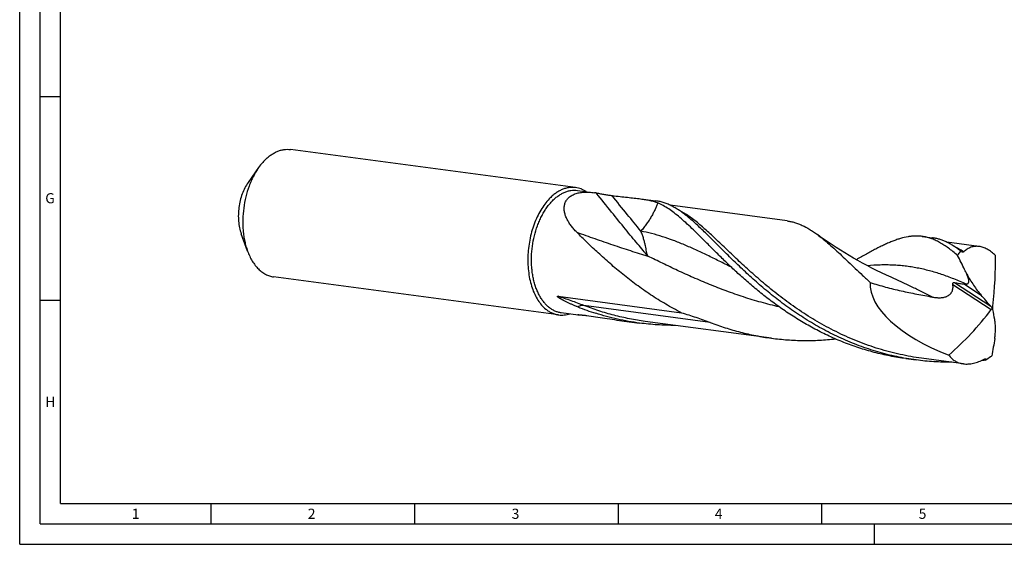
# Model space of a CAD drawing. Units: millimetres. Extents: x 0 to 594, y 0 to 420.
# Drawn here: x 0 to 242, y 0 to 129 of the extents above; entities that cross this region are included whole.
import ezdxf

# ---------------------------------------------------------------- set-up
doc = ezdxf.new("R2010")
doc.units = ezdxf.units.MM
doc.header["$LTSCALE"] = 32.67
doc.layers.add('607842751-000-00-ED1_FORMAT', color=7, linetype='CONTINUOUS')
doc.layers.add('607925079-000_CL', color=7, linetype='CONTINUOUS')
doc.styles.get("Standard").update_dxf_attribs({"font": 'TXT.SHX', "width": 0.7})

msp = doc.modelspace()

# ---------------------------------------------------------------- linework, layer by layer
at = {"layer": '607842751-000-00-ED1_FORMAT', "color": 3, "linetype": 'CONTINUOUS'}
for p, q in [((0, 0), (0, 420)), ((5, 5), (5, 415)), ((5, 110), (10, 110)), ((5, 60), (10, 60)), ((47, 10), (47, 5)), ((97, 10), (97, 5)), ((147, 10), (147, 5)), ((197, 10), (197, 5)), ((5, 5), (589, 5)), ((210, 0), (210, 5)), ((0, 0), (594, 0))]:
    msp.add_line(p, q, dxfattribs=at)
at = {"layer": '607842751-000-00-ED1_FORMAT', "color": 7, "linetype": 'CONTINUOUS'}
for q in [(10, 410), (584, 10)]:
    msp.add_line((10, 10), q, dxfattribs=at)
at = {"layer": '607925079-000_CL', "color": 7, "linetype": 'CONTINUOUS'}
for p, q in [((136.5852, 87.622), (66.5547, 96.9638)), ((58.7038, 92.5129), (56.1024, 88.8215)), ((137.0074, 86.9189), (141.2046, 86.359)), ((152.5445, 84.8463), (156.3196, 84.3427)), ((188.547, 79.4328), (159.8379, 83.2625)), ((55.9719, 72.0338), (54.4292, 76.2781)), ((221.7061, 75.6204), (224.2445, 75.2818)), ((235.6878, 73.1443), (227.7631, 74.2015)), ((231.1154, 72.1101), (231.3113, 72.084)), ((132.4122, 56.3388), (62.3816, 65.6806)), ((214.1299, 65.5767), (214.1298, 65.5768)), ((132.2659, 60.9053), (162.5829, 56.8611)), ((133.0038, 56.9066), (137.2011, 56.3467)), ((148.541, 54.834), (152.316, 54.3304)), ((184.7036, 50.6209), (153.6759, 54.7599)), ((217.7025, 45.608), (220.241, 45.2694)), ((231.8444, 44.3325), (221.6008, 45.699)), ((237.168, 45.2665), (237.3639, 45.2404))]:
    msp.add_line(p, q, dxfattribs=at)
at = {"layer": '607925079-000_CL', "color": 9, "linetype": 'CONTINUOUS'}
for p, q in [((229.2704, 63.7871), (238.6921, 57.6353)), ((229.6296, 64.3183), (238.5729, 58.4789)), ((232.0905, 63.8889), (236.1971, 61.2075)), ((169.6675, 54.4958), (138.6398, 58.6348)), ((137.1736, 56.3689), (137.1589, 56.3584)), ((137.1737, 56.3688), (137.1589, 56.3584))]:
    msp.add_line(p, q, dxfattribs=at)
at = {"layer": '607925079-000_CL', "color": 7, "linetype": 'CONTINUOUS'}
msp.add_lwpolyline([(214.1297, 65.5768), (212.9384, 66.1211), (211.7301, 66.6906), (210.5389, 67.2697), (209.3651, 67.8581), (208.209, 68.4555), (207.0706, 69.0618), (205.9502, 69.6767), (204.8479, 70.2996), (203.7639, 70.9305), (202.6983, 71.569), (201.6513, 72.2146), (200.623, 72.8671), (199.6136, 73.5262), (198.6232, 74.1914), (197.6519, 74.8624), (196.6997, 75.5389), (195.9841, 76.0598)], dxfattribs=at)
for centre, radius, start, end in [((138.7438, 67.9246), 18.598, 80.946232, 82.396473), ((161.4899, 119.9825), 66.3195, 248.434656, 252.481379), ((217.4738, 156.7932), 101.0714, 282.227118, 282.365117), ((228.3994, 112.9686), 68.2676, 276.675644, 277.379727), ((238.0103, 44.4866), 1.1479, 122.613867, 137.202047)]:
    msp.add_arc(centre, radius, start, end, dxfattribs=at)
for centre, major_axis, ratio, start_param, end_param in [((224.9921, -5.7073), (-216.0245, 405.8567), 0.09258093, -1.42799245, -1.4274058), ((204.9169, 24.5106), (25.9819, 68.9824), 0.33690653, -0.93419566, -0.71378602), ((238.9986, 58.0404), (29.8464, -7.3583), 0.4628296, -3.06274617, -1.82131965), ((118.7582, 154.2003), (-235.0317, 251.6961), 0.07194688, -2.02708064, -2.01541747), ((194.1722, 102.0963), (19.7263, 69.5046), 0.83994259, -2.22879668, -2.00838704), ((192.8312, -15.9212), (-23.1994, 223.8859), 0.25002642, -1.27367662, -1.26201345), ((194.4847, 129.5946), (37.137, 372.9104), 0.13934886, -1.78507741, -1.78449076)]:
    msp.add_ellipse(centre, major_axis=major_axis, ratio=ratio, start_param=start_param, end_param=end_param, dxfattribs=at)
for points, knots in [([(60.0659, 94.1789), (60.308, 94.4322), (60.802, 94.9085), (61.5875, 95.5384), (62.3953, 96.0628), (63.2194, 96.4776), (64.0541, 96.7794), (64.893, 96.9654), (65.7295, 97.0337), (66.2828, 97.0001), (66.5547, 96.9638)], [0, 0, 0, 0, 0.14343672, 0.28054755, 0.41157215, 0.53697303, 0.65745811, 0.77397922, 0.88771079, 1, 1, 1, 1]), ([(58.7038, 92.5129), (58.4689, 92.1797), (58.0164, 91.4834), (57.4013, 90.3779), (56.8422, 89.2007), (56.1712, 87.533), (55.5024, 85.3302), (54.9863, 82.5871), (54.7653, 79.8046), (54.8333, 77.5034), (55.0437, 75.7183), (55.2747, 74.4356), (55.5785, 73.2075), (55.8327, 72.4169), (55.9719, 72.0338)], [0, 0, 0, 0, 0.0572372, 0.11647752, 0.17751225, 0.24009575, 0.36873345, 0.50000005, 0.63126665, 0.75990436, 0.82248784, 0.88352257, 0.94276291, 1, 1, 1, 1]), ([(60.0659, 94.1789), (59.9456, 94.053), (59.4603, 93.5241), (59.0169, 92.9572), (58.7038, 92.5129)], [0, 0, 0, 0, 0.2426943, 1, 1, 1, 1]), ([(56.1024, 88.8215), (55.8099, 88.4064), (55.2715, 87.504), (54.6286, 86.0262), (54.1416, 84.4221), (53.8255, 82.7419), (53.6901, 81.0376), (53.7397, 79.362), (53.9726, 77.7673), (54.2557, 76.7554), (54.4291, 76.2781)], [0, 0, 0, 0, 0.11643827, 0.24003018, 0.36870036, 0.50000004, 0.63129973, 0.75996991, 0.88356181, 1, 1, 1, 1]), ([(136.5852, 87.622), (136.3134, 87.6582), (135.7601, 87.6919), (134.9235, 87.6235), (134.0846, 87.4375), (133.25, 87.1358), (132.4258, 86.721), (131.618, 86.1965), (130.8326, 85.5667), (130.3385, 85.0903), (130.0964, 84.837)], [0, 0, 0, 0, 0.1122892, 0.22602076, 0.34254189, 0.46302698, 0.58842785, 0.71945237, 0.85656334, 1, 1, 1, 1]), ([(139.1602, 86.6325), (138.9615, 86.7644), (138.5552, 87.0051), (137.9159, 87.2942), (137.2587, 87.5047), (136.8101, 87.592), (136.5852, 87.622)], [0, 0, 0, 0, 0.25723354, 0.50836229, 0.75526272, 1, 1, 1, 1]), ([(130.0964, 84.837), (129.7096, 84.4323), (128.9663, 83.5457), (127.9808, 82.0624), (127.1058, 80.4092), (126.356, 78.6139), (125.744, 76.7068), (125.2799, 74.7199), (124.9715, 72.6867), (124.8242, 70.6416), (124.8403, 68.6191), (125.0196, 66.6531), (125.3592, 64.7769), (125.8535, 63.0218), (126.4946, 61.4171), (127.2725, 59.9894), (128.175, 58.7632), (128.8735, 58.0722), (129.2379, 57.7725)], [0, 0, 0, 0, 0.05698953, 0.11743034, 0.18096757, 0.2470989, 0.31521153, 0.38461482, 0.45457007, 0.52431862, 0.59310924, 0.6602258, 0.72501615, 0.78692328, 0.84552014, 0.90054948, 0.95196906, 1, 1, 1, 1]), ([(129.9586, 58.2821), (129.7284, 58.4713), (129.2809, 58.8871), (128.6678, 59.5958), (128.1031, 60.397), (127.5909, 61.2845), (127.1348, 62.2518), (126.7383, 63.2915), (126.404, 64.396), (126.1346, 65.5568), (125.9319, 66.7654), (125.7513, 68.4425), (125.7033, 70.5989), (125.9216, 73.2024), (126.4089, 75.7678), (127.0328, 77.8293), (127.656, 79.3927), (128.1747, 80.4989), (128.7449, 81.5405), (129.3622, 82.5098), (130.0223, 83.3995), (130.7201, 84.2029), (131.4506, 84.914), (132.2085, 85.5273), (132.9883, 86.0383), (133.7843, 86.4427), (134.5907, 86.7371), (135.4014, 86.9189), (136.2099, 86.9862), (136.7447, 86.954), (137.0074, 86.9189)], [0, 0, 0, 0, 0.02531171, 0.05177661, 0.07948217, 0.10846885, 0.13873612, 0.17024708, 0.20293363, 0.23670103, 0.27143221, 0.30699157, 0.37995375, 0.45429075, 0.52858563, 0.60142409, 0.63689346, 0.67151784, 0.70516362, 0.73771614, 0.76908358, 0.79920127, 0.82803633, 0.85559277, 0.88191654, 0.90710021, 0.93128611, 0.95466664, 0.97748002, 1, 1, 1, 1]), ([(136.869, 76.6442), (136.6152, 76.8965), (136.1277, 77.4118), (135.4608, 78.2261), (134.8778, 79.073), (134.3947, 79.9484), (134.0302, 80.8456), (133.8054, 81.7537), (133.7542, 82.5134), (133.8086, 83.1026), (133.898, 83.5302), (134.0384, 83.9424), (134.2309, 84.3351), (134.4759, 84.7039), (134.7726, 85.0447), (135.1195, 85.3539), (135.6551, 85.727), (136.2729, 86.0169), (136.9449, 86.2277), (137.6858, 86.3948), (138.6783, 86.5048), (139.9244, 86.4987), (140.7731, 86.4166), (141.2046, 86.359)], [0, 0, 0, 0, 0.06559419, 0.12992511, 0.19274797, 0.25380336, 0.31285359, 0.36975887, 0.42461323, 0.45145332, 0.4780286, 0.50450123, 0.53107144, 0.55796711, 0.58542663, 0.61367803, 0.64291887, 0.7048427, 0.73774845, 0.77193496, 0.84391389, 0.92020597, 1, 1, 1, 1]), ([(141.6704, 86.2908), (141.8404, 86.2638), (142.1842, 86.2059), (142.867, 86.0863), (143.6969, 85.9404), (144.6426, 85.7861), (145.2502, 85.6994), (145.5399, 85.6622)], [0, 0, 0, 0, 0.13173248, 0.2667717, 0.53043773, 0.77652711, 1, 1, 1, 1]), ([(145.5399, 85.6622), (146.1924, 85.5784), (147.453, 85.4246), (149.2762, 85.2219), (150.9592, 85.0408), (152.0327, 84.9146), (152.5445, 84.8463)], [0, 0, 0, 0, 0.27986911, 0.54024709, 0.78033848, 1, 1, 1, 1]), ([(152.5445, 84.8463), (152.9471, 84.7926), (153.7202, 84.6797), (154.8302, 84.4659), (155.8491, 84.1968), (156.4872, 83.9641), (156.7896, 83.8341)], [0, 0, 0, 0, 0.27835698, 0.53540361, 0.77441588, 1, 1, 1, 1]), ([(164.3959, 80.2157), (164.0519, 80.5006), (163.3721, 81.0447), (162.3446, 81.7972), (161.332, 82.4608), (160.3294, 83.0325), (159.3318, 83.5098), (158.3344, 83.8909), (157.3326, 84.1742), (156.657, 84.2977), (156.3196, 84.3427)], [0, 0, 0, 0, 0.1457957, 0.28415702, 0.41558694, 0.54077715, 0.66062261, 0.77622402, 0.88887093, 1, 1, 1, 1]), ([(168.3387, 74.4523), (167.7948, 74.9953), (166.7355, 76.0502), (165.1763, 77.5715), (163.6818, 78.9751), (162.2424, 80.2485), (160.848, 81.3812), (159.4873, 82.3639), (158.1491, 83.1885), (157.2406, 83.6402), (156.7896, 83.8341)], [0, 0, 0, 0, 0.15411053, 0.29979066, 0.43683567, 0.56521127, 0.68510497, 0.7969605, 0.90154471, 1, 1, 1, 1]), ([(220.241, 45.2694), (218.6452, 45.4823), (215.4708, 46.03), (210.7923, 47.2085), (206.2289, 48.7261), (201.8101, 50.5563), (197.5614, 52.6652), (193.504, 55.0121), (189.6546, 57.5507), (186.0245, 60.2301), (182.6198, 62.9962), (179.4412, 65.7929), (176.4837, 68.5636), (174.1607, 70.8381), (172.3966, 72.5947), (171.1406, 73.8511), (169.9286, 75.0605), (168.7577, 76.217), (167.6247, 77.3149), (166.5262, 78.3491), (165.4586, 79.3146), (164.7476, 79.9243), (164.3959, 80.2157)], [0, 0, 0, 0, 0.07183031, 0.14355926, 0.21506853, 0.28620773, 0.35678278, 0.42654868, 0.49520753, 0.56241168, 0.62777184, 0.69086972, 0.75127485, 0.80856523, 0.83591894, 0.86235239, 0.88782726, 0.91231144, 0.93578046, 0.95821897, 0.97962262, 1, 1, 1, 1]), ([(188.547, 79.4328), (188.8589, 79.3912), (189.4826, 79.2822), (190.4093, 79.0428), (191.3321, 78.7278), (192.5831, 78.1984), (193.8209, 77.5237), (195.0496, 76.7306), (195.6709, 76.2903), (195.9841, 76.0598)], [0, 0, 0, 0, 0.1143671, 0.22986428, 0.34757304, 0.46849614, 0.72329462, 0.85865821, 1, 1, 1, 1]), ([(162.5829, 56.8611), (161.2704, 57.5313), (158.7026, 58.9426), (155.0083, 61.2557), (151.5029, 63.7133), (148.1938, 66.2717), (145.0839, 68.8853), (142.1718, 71.5074), (139.4523, 74.0913), (137.7126, 75.8057), (136.869, 76.6442)], [0, 0, 0, 0, 0.13569668, 0.26960078, 0.40115319, 0.52972215, 0.65461708, 0.77511345, 0.89047698, 1, 1, 1, 1]), ([(195.9841, 76.0598), (196.4642, 75.7066), (197.4358, 74.9499), (198.8915, 73.72), (200.3995, 72.3705), (201.9683, 70.9126), (203.6057, 69.3589), (205.3188, 67.7229), (207.1135, 66.0191), (208.345, 64.8697), (208.9767, 64.2878)], [0, 0, 0, 0, 0.10193938, 0.21051641, 0.32587688, 0.44800876, 0.576771, 0.71191568, 0.85312, 1, 1, 1, 1]), ([(221.7061, 75.6204), (221.4267, 75.6577), (220.8621, 75.7101), (220.0054, 75.7221), (219.1347, 75.6683), (217.9324, 75.5078), (216.7085, 75.2189), (215.4668, 74.8244), (214.4916, 74.4658), (213.4889, 74.0529), (212.4564, 73.5882), (211.3925, 73.0747), (210.2954, 72.5156), (209.1634, 71.914), (207.577, 71.0443), (206.3747, 70.3629), (205.56, 69.8984)], [0, 0, 0, 0, 0.04852893, 0.09751443, 0.14739708, 0.19858452, 0.30623752, 0.36333168, 0.4228922, 0.4850829, 0.55002851, 0.61781133, 0.6884805, 0.7620542, 0.8385215, 1, 1, 1, 1]), ([(230.4182, 70.956), (230.0438, 71.2784), (229.3056, 71.8945), (228.1919, 72.7485), (227.0978, 73.5017), (226.0172, 74.15), (224.9439, 74.6903), (223.8719, 75.1197), (222.7953, 75.4363), (222.0688, 75.572), (221.7061, 75.6204)], [0, 0, 0, 0, 0.1478995, 0.28772162, 0.41994675, 0.54526967, 0.66463211, 0.77922359, 0.89047316, 1, 1, 1, 1]), ([(231.1154, 72.1101), (230.827, 72.3277), (230.2547, 72.7431), (229.3875, 73.3152), (228.5283, 73.8202), (227.674, 74.2565), (226.8216, 74.6228), (225.9681, 74.9181), (225.1106, 75.1418), (224.5332, 75.2433), (224.2445, 75.2818)], [0, 0, 0, 0, 0.14162664, 0.2771588, 0.40710358, 0.53210539, 0.65293831, 0.77050645, 0.8858266, 1, 1, 1, 1]), ([(217.7025, 45.608), (216.3957, 45.7824), (213.7934, 46.2128), (209.9416, 47.0993), (206.159, 48.2181), (202.4628, 49.557), (198.8682, 51.0997), (195.3888, 52.8272), (192.0362, 54.717), (188.8201, 56.7443), (185.7479, 58.882), (182.8244, 61.1011), (180.0523, 63.3716), (177.4317, 65.6624), (174.9601, 67.9425), (172.6329, 70.1808), (170.4429, 72.347), (169.0281, 73.764), (168.3387, 74.4523)], [0, 0, 0, 0, 0.06780025, 0.13553705, 0.20313996, 0.27052428, 0.33758567, 0.40419571, 0.47019924, 0.53541368, 0.59962959, 0.66261414, 0.72411443, 0.783864, 0.84159054, 0.8970231, 0.94990441, 1, 1, 1, 1]), ([(235.6878, 73.1443), (235.5184, 73.1669), (235.1801, 73.193), (234.675, 73.172), (234.1803, 73.0907), (233.6974, 72.9499), (233.2273, 72.7509), (232.6095, 72.4042), (232.1839, 72.0677), (231.9176, 71.8184)], [0, 0, 0, 0, 0.12399912, 0.24547737, 0.36592134, 0.48681352, 0.60955032, 0.73537716, 1, 1, 1, 1]), ([(239.772, 70.9228), (239.4418, 71.2268), (238.7833, 71.7799), (237.9026, 72.356), (237.2027, 72.7063), (236.6943, 72.9094), (236.191, 73.0583), (235.8542, 73.1221), (235.6878, 73.1443)], [0, 0, 0, 0, 0.28537521, 0.54566607, 0.6668331, 0.78249715, 0.89328584, 1, 1, 1, 1]), ([(55.9719, 72.0338), (56.1322, 71.593), (56.482, 70.7464), (57.1112, 69.5652), (57.8253, 68.517), (58.617, 67.6141), (59.4777, 66.8672), (60.2528, 66.378), (60.8941, 66.0776), (61.3811, 65.8982), (61.8771, 65.7632), (62.2131, 65.7031), (62.3816, 65.6806)], [0, 0, 0, 0, 0.14841446, 0.28937731, 0.42277935, 0.54886817, 0.66830121, 0.78218002, 0.83755057, 0.89214317, 0.94620583, 1, 1, 1, 1]), ([(230.4182, 70.956), (230.4876, 71.0592), (230.7625, 71.4525), (231.0675, 71.8252), (231.3113, 72.084)], [0, 0, 0, 0, 0.25920271, 1, 1, 1, 1]), ([(232.7329, 66.3085), (232.5442, 66.6984), (231.788, 68.2552), (231.0161, 69.8045), (230.4182, 70.956)], [0, 0, 0, 0, 0.25031933, 1, 1, 1, 1]), ([(231.9176, 71.8184), (231.9031, 71.8048), (231.8718, 71.7805), (231.8183, 71.7548), (231.7598, 71.7418), (231.6979, 71.7418), (231.6339, 71.754), (231.5447, 71.7856), (231.4811, 71.8221), (231.4398, 71.85)], [0, 0, 0, 0, 0.11443777, 0.22642426, 0.33936023, 0.45670518, 0.58094052, 0.71309131, 1, 1, 1, 1]), ([(232.6142, 63.8892), (232.6552, 63.8974), (232.7354, 63.9184), (232.8491, 63.9674), (232.9517, 64.0365), (233.0395, 64.1282), (233.1083, 64.2433), (233.1554, 64.3802), (233.1802, 64.5362), (233.1839, 64.7077), (233.1686, 64.8912), (233.1371, 65.0834), (233.092, 65.2816), (233.0161, 65.5541), (232.8985, 65.8984), (232.7901, 66.1712), (232.7329, 66.3085)], [0, 0, 0, 0, 0.04524785, 0.08946198, 0.13337804, 0.17824388, 0.22569535, 0.27729701, 0.33399673, 0.39590954, 0.46251002, 0.53298711, 0.60651669, 0.68239285, 0.83906347, 1, 1, 1, 1]), ([(232.7329, 66.3085), (232.9823, 65.8438), (233.5002, 64.9324), (234.3385, 63.6168), (235.2308, 62.3707), (235.8686, 61.5845), (236.1971, 61.2075)], [0, 0, 0, 0, 0.25609195, 0.50880439, 0.75718195, 1, 1, 1, 1]), ([(208.9767, 64.2878), (210.2224, 63.8882), (212.1083, 63.3383), (214.6466, 62.6928), (216.5621, 62.2474), (218.4862, 61.835), (221.0606, 61.32), (222.9971, 60.9617), (224.2881, 60.7222)], [0, 0, 0, 0, 0.24947901, 0.37438932, 0.49939199, 0.62447228, 0.74961359, 1, 1, 1, 1]), ([(224.2881, 60.7222), (224.5773, 60.6686), (225.1611, 60.5843), (225.8993, 60.5518), (226.4901, 60.5841), (226.9315, 60.6429), (227.2939, 60.7261), (227.577, 60.817), (227.8541, 60.9256), (228.1855, 61.0967), (228.5434, 61.3648), (228.8436, 61.6948), (229.0701, 62.0761), (229.2189, 62.4906), (229.2954, 62.9212), (229.3112, 63.3558), (229.2885, 63.6441), (229.2704, 63.7871)], [0, 0, 0, 0, 0.12493422, 0.25025836, 0.31311706, 0.37609327, 0.4391753, 0.47076043, 0.50236013, 0.56551651, 0.62855959, 0.69134068, 0.75374357, 0.81574338, 0.8773948, 0.93878617, 1, 1, 1, 1]), ([(229.2704, 63.7871), (229.2657, 63.8247), (229.2598, 63.9013), (229.2652, 64.0161), (229.2888, 64.1256), (229.3338, 64.2196), (229.3993, 64.2863), (229.4758, 64.3207), (229.5538, 64.3293), (229.6046, 64.3233), (229.6296, 64.3183)], [0, 0, 0, 0, 0.147816, 0.29816428, 0.44581409, 0.58118271, 0.69820272, 0.80193111, 0.90084059, 1, 1, 1, 1]), ([(229.6296, 64.3183), (230.0445, 64.2356), (230.6635, 64.1164), (231.4844, 63.9762), (231.8897, 63.9156), (232.0905, 63.8889)], [0, 0, 0, 0, 0.50800806, 0.75676777, 1, 1, 1, 1]), ([(232.0905, 63.8889), (232.18, 63.877), (232.3135, 63.8654), (232.4888, 63.8702), (232.5733, 63.881), (232.6142, 63.8892)], [0, 0, 0, 0, 0.51533668, 0.76211488, 1, 1, 1, 1]), ([(137.1133, 58.3054), (136.8846, 58.3957), (136.5426, 58.5338), (136.0886, 58.7234), (135.749, 58.8686), (135.4105, 59.0168), (135.0732, 59.1682), (134.7371, 59.3231), (134.4023, 59.4816), (134.069, 59.6443), (133.7928, 59.7837), (133.5729, 59.8978), (133.4085, 59.985), (133.2447, 60.0738), (133.0817, 60.1645), (132.9197, 60.2574), (132.7857, 60.3371), (132.6793, 60.4024), (132.6, 60.4524), (132.5213, 60.5035), (132.4435, 60.5559), (132.3796, 60.601), (132.3293, 60.6381), (132.2921, 60.6665), (132.2557, 60.6957), (132.2204, 60.7257), (132.1867, 60.7566), (132.1605, 60.7834), (132.1416, 60.8057), (132.1293, 60.8224), (132.1192, 60.8391), (132.1124, 60.8554), (132.1099, 60.8707), (132.113, 60.8844), (132.1214, 60.8947), (132.1329, 60.9016), (132.1464, 60.9062), (132.1669, 60.91), (132.1948, 60.9113), (132.2298, 60.9096), (132.2537, 60.9069), (132.2659, 60.9053)], [0, 0, 0, 0, 0.12648539, 0.18977708, 0.2531039, 0.31646931, 0.37987823, 0.44333737, 0.50685578, 0.57044567, 0.63412359, 0.66600267, 0.69791307, 0.72985911, 0.76184584, 0.79387879, 0.82596344, 0.84202656, 0.85810323, 0.87419191, 0.89028827, 0.90638157, 0.91442007, 0.92244526, 0.930446, 0.93840189, 0.94627277, 0.95397068, 0.95769874, 0.96128542, 0.96465171, 0.96768716, 0.97029831, 0.97254404, 0.97467918, 0.97692991, 0.97936899, 0.98198672, 0.9876369, 0.99368448, 1, 1, 1, 1]), ([(129.9586, 58.2821), (130.1858, 58.0952), (130.6549, 57.7544), (131.4091, 57.3466), (132.1933, 57.0562), (132.7334, 56.9427), (133.0038, 56.9066)], [0, 0, 0, 0, 0.26089362, 0.51266681, 0.75800266, 1, 1, 1, 1]), ([(238.5729, 58.4789), (238.6328, 58.4102), (238.7436, 58.2603), (238.8366, 58.0989), (238.8795, 58.0145)], [0, 0, 0, 0, 0.49051276, 1, 1, 1, 1]), ([(239.1173, 58.0664), (239.0892, 58.1336), (239.0493, 58.2697), (239.0428, 58.4122), (239.0506, 58.4794)], [0, 0, 0, 0, 0.51858001, 1, 1, 1, 1]), ([(239.1108, 57.6437), (239.1049, 57.6753), (239.0972, 57.7414), (239.0944, 57.883), (239.1055, 57.9923), (239.1173, 58.0664)], [0, 0, 0, 0, 0.22661515, 0.46970297, 1, 1, 1, 1]), ([(129.2379, 57.7725), (129.4748, 57.5777), (129.9638, 57.2225), (130.7499, 56.7974), (131.5673, 56.4947), (132.1302, 56.3764), (132.4122, 56.3388)], [0, 0, 0, 0, 0.26089339, 0.51266703, 0.75800262, 1, 1, 1, 1]), ([(132.4122, 56.3388), (132.637, 56.3088), (133.0928, 56.2754), (133.7821, 56.3062), (134.4747, 56.4176), (134.9299, 56.5434), (135.1562, 56.6186)], [0, 0, 0, 0, 0.24473799, 0.49163891, 0.74276665, 1, 1, 1, 1]), ([(137.1589, 56.3584), (137.1579, 56.3588), (137.1564, 56.3597), (137.1546, 56.3612), (137.1545, 56.3631), (137.1554, 56.3639), (137.1559, 56.3642)], [0, 0, 0, 0, 0.37539341, 0.61834458, 0.78764404, 1, 1, 1, 1]), ([(137.1559, 56.3642), (137.1569, 56.3649), (137.1596, 56.3661), (137.1675, 56.3681), (137.1818, 56.37), (137.2035, 56.3716), (137.2312, 56.3727), (137.2644, 56.3733), (137.3025, 56.3733), (137.3453, 56.3728), (137.4106, 56.3712), (137.5015, 56.3678), (137.6205, 56.3617), (137.7516, 56.3534), (137.8936, 56.3429), (138.0452, 56.3303), (138.2645, 56.3101), (138.5573, 56.2794), (138.9287, 56.2351), (139.1849, 56.2012), (139.317, 56.1829)], [0, 0, 0, 0, 0.00165108, 0.00408199, 0.01126717, 0.02139055, 0.03422731, 0.04955931, 0.0671911, 0.08694051, 0.10865498, 0.15741574, 0.2125265, 0.27322942, 0.33891858, 0.40910937, 0.48340279, 0.64302863, 0.81573455, 1, 1, 1, 1]), ([(137.1835, 56.3499), (137.1812, 56.3504), (137.1728, 56.3526), (137.1646, 56.3556), (137.1589, 56.3584)], [0, 0, 0, 0, 0.26716158, 1, 1, 1, 1]), ([(137.2011, 56.3467), (137.1995, 56.3469), (137.1936, 56.3477), (137.1878, 56.3489), (137.1835, 56.3499)], [0, 0, 0, 0, 0.26030517, 1, 1, 1, 1]), ([(137.4092, 56.3706), (137.3694, 56.3607), (137.3134, 56.3489), (137.2434, 56.3437), (137.2141, 56.3449), (137.2011, 56.3467)], [0, 0, 0, 0, 0.58476241, 0.81206189, 1, 1, 1, 1]), ([(139.317, 56.1829), (140.0409, 56.083), (141.5214, 55.8693), (144.5936, 55.4035), (146.9436, 55.0471), (148.541, 54.834)], [0, 0, 0, 0, 0.23515657, 0.48138858, 1, 1, 1, 1]), ([(152.316, 54.3304), (150.4863, 54.5745), (146.8499, 55.2229), (143.2837, 56.1845), (141.5266, 56.7389)], [0, 0, 0, 0, 0.50046997, 1, 1, 1, 1]), ([(162.5829, 56.8611), (163.1777, 56.6829), (164.3664, 56.3209), (166.1435, 55.7536), (167.9136, 55.1523), (169.0847, 54.7213), (169.6675, 54.4958)], [0, 0, 0, 0, 0.24937204, 0.49896666, 0.74905848, 1, 1, 1, 1]), ([(238.8795, 58.0145), (238.863, 57.9481), (238.8117, 57.8147), (238.7364, 57.6936), (238.6921, 57.6353)], [0, 0, 0, 0, 0.48330756, 1, 1, 1, 1]), ([(161.0561, 53.7741), (159.5965, 53.7668), (156.6742, 53.8513), (153.7645, 54.1372), (152.316, 54.3304)], [0, 0, 0, 0, 0.4997111, 1, 1, 1, 1]), ([(169.6675, 54.4959), (170.8722, 54.0298), (173.3127, 53.1637), (177.0472, 52.0782), (180.8481, 51.2149), (183.4147, 50.7929), (184.7036, 50.6209)], [0, 0, 0, 0, 0.24902739, 0.49891277, 0.74932972, 1, 1, 1, 1]), ([(239.5746, 50.5314), (239.6283, 50.9481), (239.7103, 51.7643), (239.7551, 52.9621), (239.7161, 54.0945), (239.6271, 54.8229), (239.5638, 55.1716)], [0, 0, 0, 0, 0.27067278, 0.52818174, 0.77164043, 1, 1, 1, 1]), ([(184.7036, 50.6209), (186.0093, 50.4467), (188.6309, 50.1788), (192.5763, 50.0181), (196.5153, 50.0953), (199.1305, 50.3007), (200.4315, 50.4403)], [0, 0, 0, 0, 0.25068931, 0.50111842, 0.7510009, 1, 1, 1, 1]), ([(239.5746, 50.5314), (239.4486, 49.821), (239.2005, 48.4082), (238.9707, 46.9923), (238.865, 46.2873)], [0, 0, 0, 0, 0.50298567, 1, 1, 1, 1]), ([(228.3, 46.4821), (228.398, 46.3343), (228.6088, 46.0505), (228.9685, 45.6634), (229.3674, 45.3201), (229.8028, 45.0229), (230.2718, 44.7735), (230.7712, 44.5731), (231.2976, 44.4227), (231.6602, 44.3571), (231.8444, 44.3325)], [0, 0, 0, 0, 0.12437113, 0.2474555, 0.37001281, 0.49280242, 0.61655645, 0.74195179, 0.86959257, 1, 1, 1, 1]), ([(238.865, 46.2873), (238.7431, 46.1904), (238.2595, 45.8182), (237.753, 45.4754), (237.3639, 45.2404)], [0, 0, 0, 0, 0.2551665, 1, 1, 1, 1]), ([(228.9818, 44.7131), (227.522, 44.7058), (224.5995, 44.7903), (221.6896, 45.0762), (220.241, 45.2694)], [0, 0, 0, 0, 0.49971107, 1, 1, 1, 1]), ([(231.8444, 44.3325), (232.2461, 44.2789), (233.0861, 44.2526), (234.3685, 44.44), (235.68, 44.8469), (236.5325, 45.2479), (236.9565, 45.4794)], [0, 0, 0, 0, 0.22847934, 0.47059223, 0.72761168, 1, 1, 1, 1]), ([(236.9565, 45.4794), (236.9891, 45.4973), (237.0527, 45.527), (237.121, 45.5444), (237.1535, 45.548)], [0, 0, 0, 0, 0.53280307, 1, 1, 1, 1]), ([(237.1535, 45.548), (237.1776, 45.5507), (237.2246, 45.5509), (237.2908, 45.5333), (237.3471, 45.5), (237.3779, 45.4699), (237.3916, 45.4535)], [0, 0, 0, 0, 0.27292523, 0.52162778, 0.76003891, 1, 1, 1, 1])]:
    msp.add_open_spline(points, degree=3, knots=knots, dxfattribs=at)
at = {"layer": '607925079-000_CL', "color": 9, "linetype": 'CONTINUOUS'}
for points, knots in [([(154.3567, 70.7609), (153.9545, 71.2279), (153.1093, 72.2191), (151.7874, 73.7932), (150.3478, 75.5292), (148.2074, 78.1378), (145.2958, 81.7367), (142.9179, 84.7178), (141.6704, 86.2908)], [0, 0, 0, 0, 0.09220444, 0.19486453, 0.30749607, 0.42956503, 0.69965379, 1, 1, 1, 1]), ([(152.6169, 76.9163), (151.4976, 78.2735), (149.1279, 81.1803), (146.781, 84.1055), (145.5399, 85.6622)], [0, 0, 0, 0, 0.46910652, 1, 1, 1, 1]), ([(156.7896, 83.8341), (156.7386, 83.7076), (156.6344, 83.4486), (156.4696, 83.0541), (156.2912, 82.647), (156.0995, 82.229), (155.8935, 81.802), (155.5954, 81.216), (155.1853, 80.4716), (154.6367, 79.5763), (154.131, 78.8334), (153.6955, 78.2404), (153.2339, 77.6423), (152.8684, 77.2042), (152.6169, 76.9163)], [0, 0, 0, 0, 0.0503906, 0.10314481, 0.15791933, 0.21461173, 0.2730483, 0.33307778, 0.45745898, 0.58694638, 0.72087567, 0.78934705, 0.8587376, 1, 1, 1, 1]), ([(221.6008, 45.699), (219.8178, 45.9368), (216.2735, 46.5621), (211.0643, 47.936), (206.0064, 49.7186), (201.1393, 51.8694), (196.4957, 54.3369), (192.1015, 57.0597), (187.9743, 59.9689), (184.1236, 62.99), (181.1104, 65.5668), (178.8293, 67.6145), (177.2051, 69.1107), (175.6444, 70.5763), (174.1445, 72.0021), (172.7022, 73.3789), (171.3139, 74.6981), (169.9754, 75.9515), (168.6823, 77.1313), (167.4297, 78.2305), (166.2125, 79.2425), (165.0248, 80.1617), (163.5121, 81.2289), (162.3454, 81.9204), (161.5578, 82.3067)], [0, 0, 0, 0, 0.07539154, 0.1506342, 0.22555232, 0.29992037, 0.37344664, 0.44576567, 0.51644014, 0.58497226, 0.6508237, 0.68257241, 0.71344492, 0.74337634, 0.77230591, 0.80017862, 0.82694698, 0.85257308, 0.87703085, 0.90030873, 0.92241269, 0.94336963, 0.96323108, 1, 1, 1, 1]), ([(136.8691, 76.6442), (137.6093, 76.3804), (139.0862, 75.8549), (141.2979, 75.0755), (143.4999, 74.3097), (145.6915, 73.5597), (147.8725, 72.8279), (150.0427, 72.1165), (152.202, 71.4266), (153.6396, 70.98), (154.3567, 70.7609)], [0, 0, 0, 0, 0.12775712, 0.2548685, 0.38123833, 0.50679037, 0.63147068, 0.75524923, 0.87809373, 1, 1, 1, 1]), ([(154.3567, 70.7609), (154.2936, 70.9363), (154.1746, 71.3104), (154.0216, 71.9132), (153.8772, 72.5892), (153.7235, 73.3416), (153.5396, 74.1665), (153.3023, 75.0514), (152.9973, 75.9787), (152.7513, 76.6014), (152.6169, 76.9163)], [0, 0, 0, 0, 0.08727094, 0.18364035, 0.29109764, 0.41091121, 0.54318055, 0.68674989, 0.83969448, 1, 1, 1, 1]), ([(174.8571, 68.0556), (173.8538, 68.5582), (171.8812, 69.5468), (168.9622, 70.9823), (166.1223, 72.3223), (163.3492, 73.5454), (160.6288, 74.6329), (157.9461, 75.5693), (155.2854, 76.3422), (153.5045, 76.7454), (152.6169, 76.9162)], [0, 0, 0, 0, 0.14015831, 0.27559698, 0.40628015, 0.53234185, 0.65410693, 0.77211133, 0.88709848, 1, 1, 1, 1]), ([(231.9176, 71.8184), (231.5165, 72.0892), (230.7203, 72.5955), (229.8907, 73.0458), (229.4786, 73.2477)], [0, 0, 0, 0, 0.51322142, 1, 1, 1, 1]), ([(186.611, 58.2939), (185.1236, 58.6389), (182.1775, 59.3945), (177.8371, 60.7132), (173.6061, 62.1882), (169.4975, 63.7894), (165.52, 65.4826), (161.6782, 67.2313), (157.9723, 68.9969), (155.549, 70.1792), (154.3567, 70.7609)], [0, 0, 0, 0, 0.13215393, 0.26313576, 0.39252081, 0.51986594, 0.64471827, 0.76662968, 0.88517896, 1, 1, 1, 1]), ([(232.6142, 63.8891), (231.5936, 64.3375), (229.5745, 65.1845), (226.5398, 66.2958), (224.0227, 67.0561), (222.022, 67.5521), (220.5302, 67.8669), (219.0354, 68.1262), (217.5349, 68.3298), (216.0258, 68.4783), (214.5052, 68.5723), (212.9706, 68.6131), (210.8879, 68.5985), (209.3178, 68.5127), (208.2665, 68.4278)], [0, 0, 0, 0, 0.13344294, 0.26204229, 0.38672976, 0.44799029, 0.50875535, 0.56921339, 0.62955996, 0.68999315, 0.75070912, 0.81189748, 0.8737373, 1, 1, 1, 1]), ([(224.2881, 60.7222), (223.4087, 61.1496), (221.6751, 61.9966), (219.1085, 63.2461), (216.6047, 64.4433), (214.9492, 65.2081), (214.1299, 65.5767)], [0, 0, 0, 0, 0.26051591, 0.51411784, 0.76062305, 1, 1, 1, 1]), ([(138.6398, 58.6348), (138.116, 58.8374), (137.0638, 59.2342), (134.9417, 59.999), (133.3382, 60.5454), (132.2659, 60.9053)], [0, 0, 0, 0, 0.24897231, 0.49853855, 1, 1, 1, 1]), ([(138.6398, 58.6348), (138.3927, 58.6678), (137.9982, 58.6395), (137.4925, 58.4882), (137.2384, 58.3724), (137.1133, 58.3054)], [0, 0, 0, 0, 0.47269573, 0.73096925, 1, 1, 1, 1]), ([(153.6759, 54.7599), (152.387, 54.9319), (149.8204, 55.3538), (146.0195, 56.2172), (142.285, 57.3027), (139.8445, 58.1687), (138.6398, 58.6348)], [0, 0, 0, 0, 0.25067032, 0.50108721, 0.75097192, 1, 1, 1, 1])]:
    msp.add_open_spline(points, degree=3, knots=knots, dxfattribs=at)

# ---------------------------------------------------------------- texts
at = {"layer": '607842751-000-00-ED1_FORMAT', "color": 2, "linetype": 'CONTINUOUS', "char_height": 2.5, "attachment_point": 1, "line_spacing_factor": 0.9}
for s, insert, width in [('G', (6.2798, 86.25), 3.660714), ('H', (6.2798, 36.25), 3.660714), ('1', (27.5476, 8.75), 2.857143), ('2', (70.7798, 8.75), 3.660714), ('3', (120.869, 8.75), 3.392857), ('4', (170.7798, 8.75), 3.660714), ('5', (220.869, 8.75), 3.392857)]:
    msp.add_mtext(s, dxfattribs=dict(at, insert=insert, width=width))

doc.saveas('drawing.dxf')
